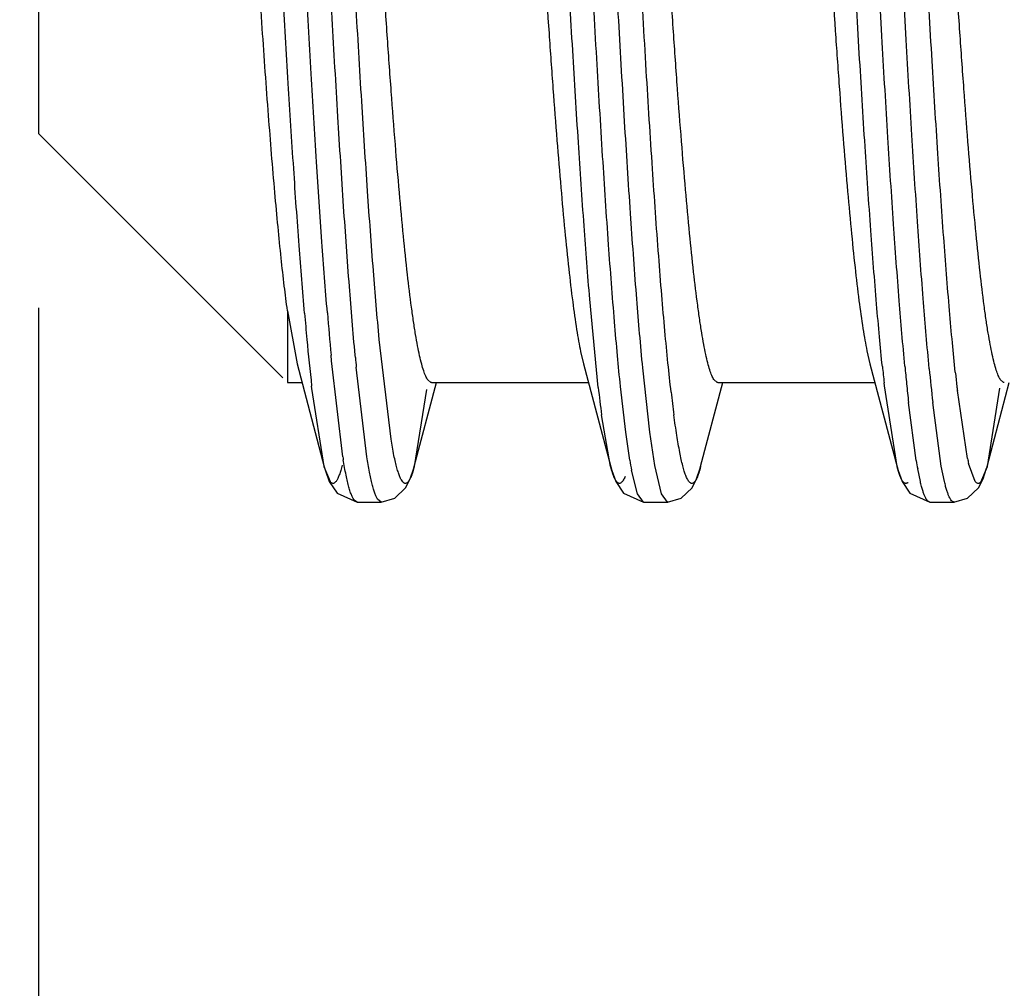
# Model space of a CAD drawing. Units: inches. Extents: x 0.3 to 18.7, y 2.7 to 8.3.
# Drawn here: x 5.3 to 5.4, y 5.4 to 5.4 of the extents above; entities that cross this region are included whole.
import ezdxf

# ---------------------------------------------------------------- set-up
doc = ezdxf.new("R2010")
doc.units = ezdxf.units.IN
doc.header["$LTSCALE"] = 0.7622047244
doc.header["$MEASUREMENT"] = 0
doc.header["$PDMODE"] = 3
doc.header["$PDSIZE"] = 0.3125
doc.layers.get('0').update_dxf_attribs({"linetype": 'CONTINUOUS'})
doc.layers.get('DEFPOINTS').update_dxf_attribs({"linetype": 'CONTINUOUS'})
doc.layers.add('3_ALL_AXES', color=7, linetype='CONTINUOUS')
doc.styles.get("Standard").update_dxf_attribs({"font": 'txt', "width": 0.8})
doc.dimstyles.new('DIMSTYLE_2', dxfattribs={"dimtxt": 0.1, "dimasz": 0.1, "dimexe": 0.06, "dimexo": 0.0625, "dimgap": 0.05, "dimtad": 0, "dimtih": 1, "dimtoh": 1, "dimdec": 3, "dimlfac": 0.5, "dimzin": 4, "dimdsep": 46, "dimtxsty": 'STANDARD', "dimblk": '_FILLED', "dimblk1": '_FILLED', "dimblk2": '_FILLED', "dimcen": 0.09, "dimadec": 0, "dimazin": 0, "dimtol": 1, "dimtp": 0.005, "dimtm": 0.005, "dimtfac": 1, "dimtdec": 3, "dimtofl": 0, "dimtmove": 0, "dimatfit": 3, "dimldrblk": '_FILLED', "dimfxl": 1, "dimtolj": 1, "dimtzin": 4, "dimarcsym": 0})
doc.dimstyles.new('DIMSTYLE_8', dxfattribs={"dimtxt": 0.1, "dimasz": 0.1, "dimexe": 0.06, "dimexo": 0.0625, "dimgap": 0.05, "dimtad": 0, "dimtih": 1, "dimtoh": 1, "dimdec": 3, "dimlfac": 0.5, "dimzin": 4, "dimdsep": 46, "dimtxsty": 'STANDARD', "dimblk": '_FILLED', "dimblk1": '_FILLED', "dimblk2": '_FILLED', "dimcen": 0.09, "dimadec": 0, "dimazin": 0, "dimtp": 0.01, "dimtm": 0.01, "dimtfac": 1, "dimtdec": 3, "dimtofl": 0, "dimtmove": 0, "dimatfit": 3, "dimldrblk": '_FILLED', "dimfxl": 1, "dimtolj": 1, "dimtzin": 4, "dimarcsym": 0})

# ---------------------------------------------------------------- blocks, each defined once
blk = doc.blocks.new('_FILLED')
at = {"color": 0, "linetype": 'ByBlock'}
blk.add_solid([(0, 0), (-1, 0.2), (-1, -0.2)], dxfattribs=at)
blk = doc.blocks.new('*D5')
at = {"color": 0, "linetype": 'Continuous', "lineweight": -2}
for p, q in [((5.3272445795, 5.423597494199999), (5.3272445795, 4.836557041599998)), ((5.6272445795, 5.339187472499999), (5.6272445795, 4.836557041599998)), ((5.227244579499997, 4.896557041599999), (5.1272445795, 4.896557041599999)), ((5.727244579499997, 4.896557041599999), (5.8272445795, 4.896557041599999))]:
    blk.add_line(p, q, dxfattribs=at)
at = {"layer": 'DEFPOINTS', "color": 0, "linetype": 'Continuous'}
for p in [(5.3272445795, 5.486097494199999), (5.6272445795, 5.401687472499999), (5.3272445795, 4.896557041599999)]:
    blk.add_point(p, dxfattribs=at)
at = {"color": 0, "linetype": 'Continuous', "lineweight": -2, "xscale": 0.1, "yscale": 0.1, "zscale": 0.1}
blk.add_blockref('_FILLED', (5.3272445795, 4.896557041599999), dxfattribs=at)
at = {"color": 0, "linetype": 'Continuous', "lineweight": -2, "xscale": 0.1, "yscale": 0.1, "zscale": 0.1, "rotation": 180}
blk.add_blockref('_FILLED', (5.6272445795, 4.896557041599999), dxfattribs=at)
at = {"color": 0, "linetype": 'Continuous', "insert": (5.0772445795, 5.029890374933333), "char_height": 0.1, "attachment_point": 3}
blk.add_mtext('\\A1;3.81%%P0.13\\P[.150±.005]', dxfattribs=at)
blk = doc.blocks.new('*D11')
at = {"color": 0, "linetype": 'Continuous', "lineweight": -2}
for p, q in [((4.896377850190289, 5.848977743275722), (4.996377850190292, 5.848977743275722)), ((4.996377850190292, 5.848977743275722), (4.996377850190292, 5.819786825399999)), ((4.996377850190292, 5.719786825399999), (4.996377850190292, 5.819786825399999)), ((5.608051666099996, 5.619786825399999), (4.936377850190289, 5.619786825399999)), ((5.6097839496, 5.3437868254), (4.936377850190289, 5.3437868254)), ((4.996377850190292, 5.243786825399999), (4.996377850190292, 5.1437868254))]:
    blk.add_line(p, q, dxfattribs=at)
at = {"layer": 'DEFPOINTS', "color": 0, "linetype": 'Continuous'}
for p in [(5.670551666099996, 5.619786825399999), (4.996377850190292, 5.3437868254), (5.6722839496, 5.3437868254)]:
    blk.add_point(p, dxfattribs=at)
at = {"color": 0, "linetype": 'Continuous', "lineweight": -2, "xscale": 0.1, "yscale": 0.1, "zscale": 0.1}
for p, rotation in [((4.996377850190292, 5.619786825399999), 270), ((4.996377850190292, 5.3437868254), 90)]:
    blk.add_blockref('_FILLED', p, dxfattribs=dict(at, rotation=rotation))
at = {"color": 0, "linetype": 'Continuous', "insert": (4.84637785019029, 5.982311076609057), "char_height": 0.1, "attachment_point": 3}
blk.add_mtext('\\A1;%%C3.5 REF\\P[%%C.138 REF]', dxfattribs=at)

msp = doc.modelspace()

# ---------------------------------------------------------------- linework, layer by layer
at = {"color": 255, "linetype": 'Continuous'}
for p, q in [((5.3721985074, 5.417188122), (5.3715206485, 5.4242706561)), ((5.347244579499998, 5.4233572146), (5.347244579499998, 5.4175966033)), ((5.347244579499998, 5.4233572146), (5.348014138899999, 5.419092411799999)), ((5.3555611032, 5.4130391732), (5.354614601099997, 5.421048690599999)), ((5.3707847498, 5.4200810635), (5.371014149199999, 5.419093523799999)), ((5.3937724074, 5.420141165), (5.39401415, 5.4190936221)), ((5.3507840168, 5.4193219483), (5.3507408944, 5.419789214999997)), ((5.3516873964, 5.411613610999999), (5.3507840168, 5.4193219483)), ((5.3526960347, 5.4195960584), (5.352678305799999, 5.419789214999997)), ((5.348014138899999, 5.419092411799999), (5.3502004505, 5.410815335399999)), ((5.3536248079, 5.411613610999999), (5.352769285799999, 5.418813563999998)), ((5.371014138899997, 5.419092411799999), (5.3732005097, 5.4108151121)), ((5.375774862999999, 5.418755605599999), (5.375744406199999, 5.419077117999999)), ((5.376340857299996, 5.4135953913), (5.375774862999999, 5.418755605599999)), ((5.3940141389, 5.419092411799999), (5.396200509699998, 5.4108151121)), ((5.398780980199998, 5.4186913126), (5.398747057899999, 5.419048822499997)), ((5.358744579499999, 5.4175966033), (5.3585092007, 5.4178021458)), ((5.3817445795, 5.4175966033), (5.3814841152, 5.4178397013)), ((5.4047445795, 5.4175966033), (5.4044880572, 5.4178336309)), ((5.349207735799999, 5.4171067375), (5.349186088399997, 5.417298903699999)), ((5.3501957666, 5.410833887499999), (5.349207735799999, 5.4171067375)), ((5.3574211684, 5.4108330446), (5.359204466299996, 5.417586825399999)), ((5.3584006094, 5.417030341), (5.3574211676, 5.4108330597)), ((5.358808457, 5.417586825399999), (5.358744579499999, 5.4175966033)), ((5.3744034458, 5.4135953913), (5.373983665199999, 5.417273097299998)), ((5.3804211684, 5.4108330446), (5.3822044663, 5.417586825399999)), ((5.381808470599999, 5.417586825399999), (5.3817445795, 5.4175966033)), ((5.395183199899999, 5.4173239944), (5.395156987, 5.4175600996)), ((5.3961957676, 5.410833110199998), (5.395183199899999, 5.4173239944)), ((5.4018525035, 5.4114767576), (5.4010369585, 5.4169372784)), ((5.404410952, 5.4171221638), (5.4034211671, 5.410833855999999)), ((5.4034211684, 5.4108330446), (5.405204466299997, 5.417586825399999)), ((5.4048083498, 5.417586825399999), (5.4047445795, 5.4175966033)), ((5.397736531699999, 5.4113138885), (5.3971194952, 5.415987282999999)), ((5.3997492187, 5.4108781576), (5.399056906699999, 5.415987282999999)), ((5.373195762599999, 5.410833475099997), (5.372467150499999, 5.414980693799997)), ((5.374730173599996, 5.411352072999999), (5.3744034458, 5.4135953913)), ((5.3767426363, 5.410915362199999), (5.376340857299996, 5.4135953913)), ((5.350697603199995, 5.409600370099997), (5.350200451, 5.4108161712)), ((5.3573644249, 5.410624984299999), (5.3574190467, 5.410825005299998)), ((5.3574211684, 5.4108330446), (5.3574190467, 5.410825005299998)), ((5.375349947899999, 5.408646524899999), (5.374873962999999, 5.4105414508)), ((5.377287359299999, 5.408646524899999), (5.3767426363, 5.410915362199999)), ((5.380364424899996, 5.410624984299999), (5.380419046699999, 5.410825005299998)), ((5.3804211684, 5.4108330446), (5.380419046699999, 5.410825005299998)), ((5.398065997299998, 5.4096294238), (5.397853868099999, 5.4106477214)), ((5.400003408699999, 5.4096294238), (5.3997492187, 5.4108781576)), ((5.4024722684, 5.409643789099998), (5.401939704, 5.411095294599999)), ((5.403419045499999, 5.4108258187), (5.402886206099998, 5.409566548499999)), ((5.4033644249, 5.410624984299999), (5.403419046699999, 5.410825005299998)), ((5.4034211684, 5.4108330446), (5.403419046699999, 5.410825005299998)), ((5.354768404499999, 5.4079874165), (5.3544839894, 5.4082235011)), ((5.375834918999998, 5.4079877624), (5.375349947899999, 5.408646524899999)), ((5.377768400899999, 5.4079879103), (5.377287359299999, 5.408646524899999)), ((5.3528349614, 5.4079872794), (5.3526338985, 5.408103500299998)), ((5.352839762699999, 5.407986825399999), (5.352834957999998, 5.4079868889)), ((5.352839762699999, 5.407986825399999), (5.3547771742, 5.407986825399999)), ((5.3547771742, 5.407986825399999), (5.3547684011, 5.407987037299998)), ((5.3758397627, 5.407986825399999), (5.375834919199999, 5.40798689)), ((5.3758397627, 5.407986825399999), (5.377777174199999, 5.407986825399999)), ((5.377777174199999, 5.407986825399999), (5.377768401099999, 5.407987037299998)), ((5.398839762699998, 5.407986825399999), (5.398834919199999, 5.40798689)), ((5.398839762699998, 5.407986825399999), (5.400777174199999, 5.407986825399999)), ((5.400777174199999, 5.407986825399999), (5.4007684011, 5.407987037299998))]:
    msp.add_line(p, q, dxfattribs=at)
for points in [[(5.3502004505, 5.410815335399999), (5.350286686399999, 5.4105065869), (5.3506055712, 5.409628378599999), (5.351229197699999, 5.408697240499999), (5.352834957999998, 5.4079868889)], [(5.3547684011, 5.407987037299998), (5.3558607273, 5.4082886063), (5.356734273499998, 5.4091247376), (5.3571038988, 5.4098444859), (5.3573644249, 5.410624984299999)], [(5.3732005097, 5.4108151121), (5.373282366199997, 5.410521271699999), (5.373603211799999, 5.4096335446), (5.3742269121, 5.4086995498), (5.375834919199999, 5.40798689)], [(5.377768401099999, 5.407987037299998), (5.3788607273, 5.4082886063), (5.3797342735, 5.4091247376), (5.380103898799997, 5.4098444859), (5.380364424899996, 5.410624984299999)], [(5.396200509699998, 5.4108151121), (5.3962823662, 5.410521271699999), (5.396603211799999, 5.4096335446), (5.3972269121, 5.4086995498), (5.398834919199999, 5.40798689)], [(5.4007684011, 5.407987037299998), (5.401860727299998, 5.4082886063), (5.4027342735, 5.4091247376), (5.403103898799997, 5.4098444859), (5.4033644249, 5.410624984299999)]]:
    msp.add_lwpolyline(points, dxfattribs=at)
for centre, radius, start, end in [((5.687681706, 5.450538275299998), 0.3383409748, 184.6369905689, 185.2143424202), ((5.6535402758, 5.449466746199997), 0.3060578679, 184.9323878945, 185.3276964097999), ((5.543639751099996, 5.4389761902), 0.1956582012, 185.2571922493, 186.3609502259999), ((5.6127199485, 5.443542829400001), 0.2611242685000001, 185.2617836234, 185.4342289476), ((5.568434468799997, 5.4366502661), 0.1743259021, 185.8514426245, 186.2869830124), ((5.620005711699999, 5.440010937899999), 0.2241782302, 185.406124886, 185.7684053015), ((5.5885960845, 5.436694462999999), 0.1906669537, 185.4180518979999, 186.2348443712), ((5.564342454299999, 5.435577924299999), 0.1643660069, 185.987829952, 186.3762274927), ((5.481838586599998, 5.4294112175), 0.110319314, 186.3612854608, 187.5162204843), ((5.5717233188, 5.4350955671), 0.1756462972, 185.7560978650999, 186.2454783215), ((5.5443056512, 5.433343816499998), 0.1442050374, 186.3781868565, 186.5328179827), ((5.4840835152, 5.4289540307), 0.1067250698, 186.5260242706, 187.5232411384), ((5.3965484236, 5.418797576699999), 0.0454325997, 189.0979993047, 189.3861617249), ((5.4086425684, 5.416949441399999), 0.0343712242, 189.3723838068, 190.7447928272), ((5.418131744299999, 5.414997412399999), 0.0166555904, 192.2032222201, 193.5493481534), ((5.432541151599998, 5.417100837999999), 0.0352824369, 189.440184201, 190.5386543996)]:
    msp.add_arc(centre, radius, start, end, dxfattribs=at)
for points, knots in [([(5.375744406199999, 5.419077117999999), (5.3755699408, 5.4209312608), (5.375232155599999, 5.4249621897), (5.3747650261, 5.4314560785), (5.3742961044, 5.438797737699998), (5.373826235499999, 5.4468630536), (5.3733555275, 5.455516752799998), (5.372719384299999, 5.4678024144), (5.371943794299999, 5.483485545299998), (5.371166202799998, 5.4991205647), (5.370528113899997, 5.5112533185), (5.3700576434, 5.5197100719), (5.3695881187, 5.5275280953), (5.369119622, 5.5345759607), (5.3687160751, 5.5399113783), (5.368387048999998, 5.5437061396), (5.3682213142, 5.5454368234), (5.3681375721, 5.546258565399999)], [0, 0, 0, 0, 0.04384803, 0.0952348991, 0.1532899754, 0.2170557948, 0.2854515528, 0.3573393904, 0.5067050511, 0.6551570051, 0.7259156156000001, 0.7927613256999999, 0.8545760435, 0.9103191649999999, 0.9590660713, 0.9805521419999998, 1, 1, 1, 1]), ([(5.383619887899999, 5.5457531249), (5.3836486746, 5.5457101296), (5.3837053913, 5.545612993099999), (5.3838180771, 5.5453777571), (5.383954694199999, 5.545006580299998), (5.3841106408, 5.5444704599), (5.384267137, 5.5438170576), (5.384424089299999, 5.543047442599997), (5.3845813784, 5.542162989299999), (5.384738925999998, 5.5411655171), (5.384959263099999, 5.539616191499998), (5.385229964299999, 5.537410897999999), (5.3855431626, 5.534454375), (5.3858573062, 5.531102782799998), (5.386172049299999, 5.527381256099999), (5.386487043799997, 5.5233175908), (5.386802412899999, 5.518942255999998), (5.3871180108, 5.514288120599999), (5.387547207199999, 5.507628137699998), (5.388076771099996, 5.4988819258), (5.3887015197, 5.4880677619), (5.389326612899999, 5.477065326399999), (5.3899514198, 5.466204388799997), (5.390575484, 5.455810386299997), (5.391107698399999, 5.4475841559), (5.391540252699998, 5.441469233899997), (5.3918554071, 5.4373136823), (5.392170333999998, 5.433491576499998), (5.392484678699998, 5.4300315821), (5.3927981045, 5.426959867299999), (5.393110736699999, 5.4242995583), (5.393381942599997, 5.4223505076), (5.3936038646, 5.4210125845), (5.3937156919, 5.4204187573), (5.3937724074, 5.420141165)], [0, 0, 0, 0, 0.0012306122, 0.0026699693, 0.006199393, 0.0106202607, 0.0159448637, 0.0221739678, 0.0292989079, 0.0373084913, 0.0461902895, 0.0665168824, 0.0901473658, 0.1168982728, 0.146577248, 0.1789733343, 0.2138356972, 0.2509075313, 0.2899188239, 0.3725616445, 0.4593032269, 0.5475460957000001, 0.6346598920000001, 0.7180411197, 0.7951965283, 0.8307158426, 0.8638382004, 0.8943133084999999, 0.9219260400999999, 0.9464666902999999, 0.9677464042, 0.9856303645, 0.9932614991, 1, 1, 1, 1]), ([(5.360636606699999, 5.545727532499999), (5.360665326499999, 5.545682360099997), (5.3607219259, 5.5455809907), (5.360834395099999, 5.545337438999998), (5.3609709134, 5.544956166599998), (5.361126871999998, 5.544408076699999), (5.361283333899999, 5.543742876199997), (5.3614402529, 5.5429617032), (5.361597495799999, 5.542065993899997), (5.361754989499999, 5.5410575677), (5.361975129, 5.5394941919), (5.362245646899999, 5.537272230599999), (5.362558759499999, 5.5342968671), (5.362872802, 5.530927972799998), (5.363187396399998, 5.5271907572), (5.3635022643, 5.523113122), (5.3638175099, 5.5187256576), (5.364132958199999, 5.514061297), (5.3645618912, 5.507391252799998), (5.3650912, 5.4986365271), (5.365715803699997, 5.4878170498), (5.3663407944, 5.476816245599999), (5.3669654272, 5.4659648397), (5.3675892844, 5.455588246799999), (5.3681213188, 5.447381265999998), (5.368553767699999, 5.4412848457), (5.368868725199998, 5.437145081499998), (5.369183455099999, 5.4333397396), (5.3694976148, 5.429897296699999), (5.3698108283, 5.426843681599998), (5.370123231699999, 5.4242018296), (5.370394312999999, 5.422268351399997), (5.370616202999999, 5.420943009), (5.3707280232, 5.4203554933), (5.3707847498, 5.4200810635)], [0, 0, 0, 0, 0.0012727995, 0.0027558746, 0.0063749609, 0.0108863801, 0.0163012352, 0.0226187186, 0.0298297534, 0.0379230923, 0.0468863182, 0.0673688018, 0.091142057, 0.118022366, 0.1478190378, 0.1803177694, 0.215267071, 0.252411298, 0.2914784953, 0.3741925812, 0.4609578004000002, 0.5491687624, 0.6361879296000001, 0.7194059689, 0.7963451704000001, 0.8317389234999998, 0.8647284145, 0.895063065, 0.9225291805999999, 0.9469206853, 0.9680495253, 0.9857814204, 0.9933367502999999, 1, 1, 1, 1]), ([(5.3715206485, 5.4242706561), (5.371356563099999, 5.4262343844), (5.371035976599998, 5.4304293641), (5.370585720499999, 5.4370901098), (5.3701346619, 5.444444043699999), (5.369682726799999, 5.4523776315), (5.369230434099998, 5.460767401799999), (5.368621964099999, 5.472485297799998), (5.367878606799997, 5.4872640288), (5.3671290266, 5.501900027899999), (5.366514723499999, 5.5131636434), (5.3660630094, 5.5209677451), (5.3656120666, 5.5281640369), (5.3651622302, 5.5346406948), (5.364774630799999, 5.5395403934), (5.3644588247, 5.543025365), (5.3642998022, 5.544615543599999), (5.3642194766, 5.545370910199999)], [0, 0, 0, 0, 0.0487251653, 0.1040266231, 0.1650710758, 0.2309023531, 0.3005134003, 0.3728209956000001, 0.5210340901000003, 0.6664003905, 0.7351905045999999, 0.7999563928, 0.8596903254, 0.9134769240999995, 0.9604853805999999, 0.9812171871, 1, 1, 1, 1]), ([(5.352678305799999, 5.419789214999997), (5.3525101487, 5.4216282397), (5.352183654, 5.4256053496), (5.351729764899999, 5.4319873936), (5.351274769299998, 5.4391577958), (5.350818603899999, 5.447003671699999), (5.3503619625, 5.4554002961), (5.349744592499996, 5.467306790199998), (5.348990989699998, 5.4825236647), (5.3482365623, 5.497720910199998), (5.347618398599998, 5.509564989099998), (5.347161835599997, 5.5178812046), (5.346705824999999, 5.5256258838), (5.346250985299999, 5.532676015399999), (5.3457974627, 5.5389203998), (5.345470126899996, 5.5428000932), (5.3453013569, 5.544587714299999)], [0, 0, 0, 0, 0.0443124609, 0.0957499513, 0.1535258371, 0.2167147668, 0.2843332646, 0.3553046657999999, 0.5028009747, 0.6499175567000001, 0.7204194343000001, 0.7873924805, 0.8497696617, 0.9065783495999999, 0.9569143464999998, 1, 1, 1, 1]), ([(5.354614601099997, 5.421048690599999), (5.354443427399997, 5.422882676), (5.3541113594, 5.4268529534), (5.353650139299999, 5.433228515399999), (5.3531877548, 5.4403984185), (5.3527241475, 5.448246016599998), (5.3522600554, 5.456642387599997), (5.351633022699997, 5.468531734599999), (5.3508681487, 5.483688802799998), (5.3501010285, 5.4987935613), (5.349471851299997, 5.510516502399998), (5.349007991699997, 5.5186984998), (5.3485447822, 5.526276617), (5.3480828456, 5.533126244099998), (5.347684871, 5.5383262548), (5.347360957, 5.542038526799999), (5.3471978285, 5.5437373659), (5.3471154463, 5.544545515299998)], [0, 0, 0, 0, 0.0446598597, 0.0965947579, 0.1549835467, 0.2188602226, 0.287197887, 0.3588713848, 0.5075283744, 0.6551619484000001, 0.7255713198999999, 0.7921702229, 0.8538598581, 0.9096514691, 0.9586215145999994, 0.9803041578, 1, 1, 1, 1]), ([(5.3585092007, 5.4178021458), (5.358479609599998, 5.417844683999998), (5.358421364499998, 5.417941612299999), (5.358305688999998, 5.418178628099999), (5.358165710299997, 5.4185560812), (5.3580060272, 5.419104097199999), (5.357845616199996, 5.4197751365), (5.357684697299998, 5.420568238099999), (5.357523492699999, 5.421482114699998), (5.3573620007, 5.4225147788), (5.357136066699998, 5.424121519099998), (5.3568585405, 5.4264109624), (5.3565375788, 5.429482510099997), (5.3562157342, 5.4329662113), (5.3558931549, 5.4368345432), (5.355570325199999, 5.4410570684), (5.355247167099999, 5.4456006823), (5.354923719499999, 5.450429683899997), (5.354484172099999, 5.4573270086), (5.3539419848, 5.466362455399999), (5.3533019031, 5.4774987496), (5.3526615251, 5.4887703432), (5.352021683399999, 5.4998211449), (5.351382832599999, 5.5103033113), (5.3508366544, 5.5185305319), (5.350391831999999, 5.5245824357), (5.3500691717, 5.5286393373), (5.349746838899998, 5.5323269033), (5.3494253797, 5.5356161521), (5.3491050034, 5.5384812345), (5.3488271862, 5.540591717799998), (5.348600265299999, 5.5420502683), (5.348439064499999, 5.542969001599998), (5.348278246, 5.5437672634), (5.348162156099999, 5.5442570148), (5.3481027851, 5.5444808803)], [0, 0, 0, 0, 0.0012217816, 0.0026602252, 0.006213889, 0.0106947642, 0.0161144523, 0.0224761115, 0.0297734176, 0.0379928253, 0.0471192817, 0.068029055, 0.0923645931, 0.1199333873, 0.1505168376, 0.183888768, 0.2197830521, 0.2579175176000001, 0.2980030123, 0.3827395335, 0.4713401187, 0.5610106068000003, 0.6489325068000003, 0.7323347941, 0.8086198158, 0.8433408509999999, 0.8754123498999998, 0.9045757271999999, 0.9306176483999999, 0.9533345406999998, 0.9725480479999999, 0.9808023402999999, 0.9881367521999999, 0.9945391718999999, 1, 1, 1, 1]), ([(5.373983665199999, 5.417273097299998), (5.3738997983, 5.418094234899998), (5.3737338101, 5.419824080199998), (5.3734043251, 5.423618511399999), (5.3730002987, 5.428955505299998), (5.37253116, 5.436007550299998), (5.372061109199999, 5.443832186399997), (5.371590003799997, 5.4522978851), (5.3709511307, 5.464445236399997), (5.370172565299998, 5.480099780099997), (5.369396015399999, 5.4958021694), (5.368759048899997, 5.508101770299998), (5.368287739499999, 5.516763500499999), (5.3678173088, 5.524834399099998), (5.3673477777, 5.5321788637), (5.3668801447, 5.538672263899997), (5.366541794299998, 5.542701760199999), (5.366367059599999, 5.544554540399999)], [0, 0, 0, 0, 0.0194186874, 0.0408825995, 0.08960336, 0.1453333291, 0.2071554253, 0.2740176417, 0.3448061979999999, 0.4933302306, 0.6427633704, 0.714673996, 0.7830797717, 0.8468414415999997, 0.9048726565999999, 0.9562178391999999, 1, 1, 1, 1]), ([(5.378049988099999, 5.4168242471), (5.3779613759, 5.417592716499998), (5.377786649199999, 5.419226420599999), (5.377539635999998, 5.4218192361), (5.377292264199999, 5.4246892388), (5.376949537899999, 5.4290299489), (5.3765278159, 5.435039941599998), (5.3760368595, 5.442872217499997), (5.3755448212, 5.4514232496), (5.374876006799999, 5.4637948959), (5.3740630319, 5.4797978675), (5.373252637, 5.495862600299998), (5.372586374099998, 5.5084306051), (5.3720939534, 5.517234060999999), (5.3716026417, 5.525382664299999), (5.371112395799999, 5.532726397), (5.370689955499999, 5.5382785708), (5.370345112899999, 5.542216770099997), (5.370171310899999, 5.544007899299999), (5.370083421, 5.5448567711)], [0, 0, 0, 0, 0.0180890626, 0.0384191776, 0.0609043791, 0.0854496461, 0.1402381583, 0.2017859819, 0.2689591586, 0.3405267293, 0.4915082425000001, 0.6436569084000002, 0.7166641274, 0.7858124938, 0.849839483, 0.9075571695, 0.9579202804999999, 0.9800437572999999, 1, 1, 1, 1]), ([(5.3814841152, 5.4178397013), (5.3814546836, 5.4178855295), (5.3813967284, 5.417988787399996), (5.381281596799999, 5.418238057099999), (5.3811419945, 5.4186300398), (5.380982539199999, 5.4191949298), (5.380822410599999, 5.419882176399997), (5.380661831599998, 5.4206907589), (5.3805009632, 5.4216192883), (5.3803398253, 5.422665741), (5.380114577999999, 5.4242892134), (5.3798377626, 5.426597420399999), (5.379517487699998, 5.4296888219), (5.379196337299998, 5.433188789199999), (5.378874490199998, 5.4370696932), (5.3785524145, 5.441301124199999), (5.378230021499998, 5.445850102), (5.377907351799999, 5.450681121599998), (5.377468974199999, 5.4575750883), (5.376928152699998, 5.466599665499999), (5.3762895498, 5.477716179899998), (5.375650647899999, 5.4889607463), (5.375012288599998, 5.499979697799998), (5.374374916799999, 5.510427653899999), (5.373830008799997, 5.5186259796), (5.3733862323, 5.524655470899999), (5.373064359699998, 5.528696872), (5.372742812999999, 5.532370290299998), (5.3724221258, 5.535647006699999), (5.372102523999998, 5.5385013909), (5.3718253849, 5.5406042021), (5.371599027899999, 5.542057665499999), (5.3714382173, 5.542973411699999), (5.3712777862, 5.543769275199998), (5.371161997899999, 5.544257636), (5.371102785499999, 5.5444809116)], [0, 0, 0, 0, 0.0012846468, 0.0027877844, 0.0064722661, 0.011082382, 0.0166280269, 0.0231112973, 0.0305243339, 0.0388533696, 0.0480833581, 0.0691822101, 0.0936819898, 0.1213874237, 0.1520798272, 0.1855327043, 0.2214805877, 0.259643495, 0.2997336633, 0.384414023, 0.4728838974000002, 0.562366689, 0.6500628962000004, 0.733219051, 0.8092561029999998, 0.8438581062999999, 0.8758182889, 0.9048800907, 0.9308317871999999, 0.9534721315, 0.9726237026999999, 0.9808527845999998, 0.988166076, 0.9945516439, 1, 1, 1, 1]), ([(5.4044880572, 5.4178336309), (5.404458599199999, 5.417878952699998), (5.4044005969, 5.417981236799999), (5.4042853757, 5.4182286261), (5.4041457057, 5.418618386699999), (5.4039861997, 5.4191807046), (5.4038260054, 5.419865494199999), (5.4036653434, 5.420671766799999), (5.4035044037, 5.4215981702), (5.4033431898, 5.422642688099999), (5.403117810499999, 5.424263881099999), (5.4028408447, 5.4265696159), (5.4025204091, 5.429658606499998), (5.402199131099996, 5.4331568421), (5.4018771225, 5.437036609099998), (5.401554869799999, 5.4412674226), (5.4012323521, 5.445816216499998), (5.4009095463, 5.450647404899996), (5.4004709907, 5.457541980399999), (5.399930047699998, 5.4665673322), (5.399291316, 5.4776849447), (5.398652343999998, 5.4889311827), (5.398013841799999, 5.4999534185), (5.397376282, 5.510406237999999), (5.396831161399997, 5.518609377699998), (5.3963872176, 5.5246427113), (5.3960652027, 5.5286867575), (5.395743514299999, 5.5323626307), (5.395422701499998, 5.535641565399999), (5.3951029611, 5.538497851299997), (5.394825702999999, 5.5406020075), (5.394599249999997, 5.5420563633), (5.394438371299997, 5.542972632799998), (5.394277872299999, 5.5437689048), (5.3941620257, 5.544257495), (5.3941027851, 5.5444808646)], [0, 0, 0, 0, 0.0012748793, 0.0027680349, 0.0064324728, 0.0110229053, 0.016549428, 0.0230144121, 0.0304106896, 0.038724378, 0.0479402268, 0.0690135555, 0.0934924069, 0.1211839768, 0.1518660911, 0.1853115292, 0.2212572869, 0.2594195729, 0.2995102306, 0.3841961269, 0.4726663541, 0.5621544729, 0.6498694714, 0.7330643507, 0.8091447254999998, 0.843767373, 0.8757462115999999, 0.9048257751999998, 0.9307941191999999, 0.9534480335999999, 0.9726105002999998, 0.9808441086, 0.9881611669999999, 0.9945496366, 1, 1, 1, 1]), ([(5.350448157099997, 5.423185967), (5.350293376499998, 5.4250830453), (5.349990062799999, 5.429123584299999), (5.3495630906, 5.4355251726), (5.349135292799997, 5.4425710282), (5.3487067953, 5.4501632623), (5.348277990699997, 5.458195846699999), (5.3476999549, 5.4694591219), (5.346992305099999, 5.483768930499999), (5.3462826402, 5.4980324109), (5.3457027603, 5.509148110599999), (5.3452741019, 5.5169901482), (5.344845890299999, 5.524341911299997), (5.3444184322, 5.531100917), (5.343992060199997, 5.5371730259), (5.343687100299999, 5.540980001499998), (5.3435309872, 5.542753752999999)], [0, 0, 0, 0, 0.047674948, 0.1014879249, 0.1606989723, 0.2244801529, 0.291956609, 0.3621813402, 0.5069681029, 0.6508193926, 0.7198874832, 0.7857669206, 0.8475357074, 0.904342319, 0.9554002259999999, 1, 1, 1, 1]), ([(5.3968246489, 5.4188900447), (5.396658270099997, 5.4206450604), (5.396335376499998, 5.424452631), (5.395887986299999, 5.430579510199998), (5.3954391273, 5.437495615299998), (5.3949892387, 5.4450944502), (5.394538747599997, 5.453258816399999), (5.393928436799999, 5.4649052357), (5.393183181799999, 5.479885114299999), (5.3924400311, 5.494914235499999), (5.3918316846, 5.506717390199998), (5.3913810138, 5.5150837711), (5.390930767899999, 5.5229370519), (5.390481539099998, 5.53015578), (5.3900332596, 5.5366293063), (5.3897122809, 5.5406822595), (5.389547478699999, 5.5425667783)], [0, 0, 0, 0, 0.0426858458, 0.0925217012, 0.1487473837, 0.2105007724, 0.2768387, 0.3467367148, 0.4928896361, 0.6400043865000004, 0.7110909423000003, 0.7790661211, 0.8428783103, 0.9015592166, 0.9541947944, 1, 1, 1, 1]), ([(5.398747057899999, 5.419048822499997), (5.3985811882, 5.4208101149), (5.3982591153, 5.4246281165), (5.3978125757, 5.430767463099999), (5.3973645737, 5.4376899398), (5.396915580199998, 5.445289332299998), (5.3964659832, 5.453448958099999), (5.395857023799997, 5.4650802169), (5.395113326699999, 5.4800330621), (5.394371565399999, 5.495031131599998), (5.393764407399999, 5.506806346399997), (5.393314651699999, 5.5151515083), (5.3928653208, 5.522984637699998), (5.3924170004, 5.5301850961), (5.3919696235, 5.536642966799999), (5.391649326399997, 5.540686444299999), (5.3914848902, 5.5425667783)], [0, 0, 0, 0, 0.0428912033, 0.0928913956, 0.1492391035, 0.2110752696, 0.2774581798, 0.3473676778, 0.4934593248, 0.6404354661000001, 0.7114379156, 0.7793266703000002, 0.8430559686, 0.9016626445999998, 0.9542376052999999, 1, 1, 1, 1]), ([(5.395016878699999, 5.418877827), (5.394935530399999, 5.4196699133), (5.3947744322, 5.4213347787), (5.3944545097, 5.424972817999999), (5.3940615144, 5.430069307999999), (5.3936052222, 5.436784703599998), (5.393147732899999, 5.4442186747), (5.392689579999997, 5.4522521124), (5.392067670599999, 5.463784571399997), (5.391309062599997, 5.478683452799998), (5.390554053099999, 5.493665562899999), (5.389935547999999, 5.505462831799999), (5.389477037999999, 5.5138375309), (5.389018956799999, 5.521700787599997), (5.3885619462, 5.528926645499999), (5.388105937, 5.535400412), (5.3877791209, 5.539450680299998), (5.3876111835, 5.541332039299999)], [0, 0, 0, 0, 0.0194705695, 0.0408998595, 0.0893026068, 0.1444604578, 0.2054871763, 0.2714266101, 0.3412189123, 0.4878969714000001, 0.6362168688000001, 0.7080376164, 0.7767686949, 0.841307721, 0.9006413902, 0.9538126725999999, 1, 1, 1, 1]), ([(5.400873215999999, 5.4184317199), (5.400791200499999, 5.4192123719), (5.4006288823, 5.420856078899999), (5.400306633099999, 5.424458342599997), (5.399911025099997, 5.429522414199999), (5.399452102899999, 5.436213138899997), (5.3989918796, 5.443640725299998), (5.398530971399997, 5.451684594299999), (5.3979048685, 5.463259215899999), (5.3971414459, 5.4782369871), (5.3963821819, 5.493311152899999), (5.3957600247, 5.505192467799998), (5.3952986895, 5.5136315098), (5.3948377858, 5.5215560344), (5.394377971299999, 5.528837507799998), (5.3939191786, 5.535358904299999), (5.393590256599998, 5.539437980199998), (5.393421185499999, 5.541332039299999)], [0, 0, 0, 0, 0.0191242391, 0.040240642, 0.0881140573, 0.1428760587, 0.2036330827, 0.2694234784, 0.3391753815, 0.4860454674000004, 0.634810521, 0.7069032073, 0.7759145384, 0.8407234079000001, 0.9002996359999998, 0.9536702530999999, 1, 1, 1, 1]), ([(5.348615785099998, 5.423151854299999), (5.348459190299998, 5.424961742799998), (5.348152974599999, 5.428832561599998), (5.347723339299998, 5.434987759199999), (5.347292895999999, 5.441803484199999), (5.346861595, 5.449184033399999), (5.346429980399999, 5.4570247523), (5.3458472076, 5.4680749749), (5.345134053099998, 5.482173873599998), (5.3444204702, 5.4962636162), (5.3438373516, 5.5072845333), (5.3434057129, 5.5150876194), (5.342974565599996, 5.5224204612), (5.342544069599997, 5.5291796434), (5.342114711899998, 5.535269497299998), (5.341808046, 5.539094121099996), (5.341651180899999, 5.5408793649)], [0, 0, 0, 0, 0.0462101816, 0.0987670252, 0.1569496552, 0.2199263651, 0.2868260783, 0.3566959129, 0.5014016206000002, 0.645918511, 0.7155562586, 0.7821329144, 0.8447089788999997, 0.9024035943, 0.9544137408999999, 1, 1, 1, 1]), ([(5.347244579499998, 5.4233572146), (5.347154140799998, 5.4240144283), (5.346976129399998, 5.4254202409), (5.346725420199999, 5.427662858599996), (5.346474022499998, 5.4301649232), (5.3461248022, 5.4339805075), (5.345696132099999, 5.439296361599998), (5.3451976098, 5.4462582875), (5.344697975999999, 5.4538975896), (5.3441975045, 5.462068991099996), (5.3436966288, 5.4706163714), (5.3430287817, 5.4822900596), (5.342369328999999, 5.493913769899998), (5.341692556099999, 5.505264253099999), (5.3411923831, 5.5132132982), (5.340693236799999, 5.5205630934), (5.340195461899996, 5.5271734699), (5.3397659692, 5.5321600836), (5.3394152819, 5.535685604199999), (5.3392384768, 5.5372846394), (5.339148996999999, 5.538041078099999)], [0, 0, 0, 0, 0.0173086146, 0.0369689096, 0.0588741735, 0.0829162285, 0.1369344643, 0.1980140029, 0.2650200582, 0.3366724464, 0.4116089717, 0.4884077612, 0.6417426627000001, 0.7153646382, 0.7850729587, 0.8495467612999998, 0.907564745, 0.9580275289999999, 0.9801265498999999, 1, 1, 1, 1]), ([(5.3792236546, 5.410132363099999), (5.3791800386, 5.410247288699999), (5.379095057899999, 5.410503421199997), (5.3789782183, 5.410927960199998), (5.378861033099999, 5.4114262246), (5.3786950144, 5.412234657599999), (5.378492293599999, 5.4134267479), (5.3783499074, 5.4144312207), (5.378277152599999, 5.414980693799997)], [0, 0, 0, 0, 0.0745389081, 0.1634978129, 0.2669413457, 0.3848613776, 0.6639005924000001, 1, 1, 1, 1]), ([(5.3565076052, 5.409600370099997), (5.3564615475, 5.409651501799999), (5.3563734055, 5.409786045299998), (5.3562579341, 5.410033602), (5.356141707099999, 5.4103548696), (5.356025026499999, 5.4107497001), (5.3559079323, 5.4112182097), (5.355741468999998, 5.411987290099999), (5.355632289899999, 5.4126038335), (5.3555611032, 5.4130391732)], [0, 0, 0, 0, 0.0574977696, 0.1331621681, 0.2280476424, 0.342610743, 0.4770495872, 0.6314354472, 1, 1, 1, 1]), ([(5.3526338985, 5.408103500299998), (5.352589779299997, 5.408153495599999), (5.352505224799998, 5.408283667), (5.352394123299998, 5.408522110299998), (5.3522823406, 5.4088301312), (5.3521701387, 5.409207607199999), (5.3520575566, 5.409654637999999), (5.351897609099999, 5.4103870125), (5.351792571899999, 5.410973871499998), (5.351724094599997, 5.4113880795)], [0, 0, 0, 0, 0.0583087908, 0.1345848932, 0.2298428653, 0.3445305874, 0.4788471998, 0.6328684142000001, 1, 1, 1, 1]), ([(5.3544839894, 5.4082235011), (5.354443356099999, 5.4082891226), (5.354364940099999, 5.408444550399999), (5.354259376599999, 5.408714350199998), (5.3541533852, 5.409046382999999), (5.3540470847, 5.409440456699999), (5.353940539399999, 5.409896452899999), (5.353790221699997, 5.410625955599999), (5.3536900656, 5.4112062545), (5.3536248079, 5.411613610999999)], [0, 0, 0, 0, 0.0659518411, 0.1482638653, 0.2474077616, 0.3636051524, 0.4969533854, 0.6474819228, 1, 1, 1, 1]), ([(5.3516441053, 5.4109609114), (5.351607600299999, 5.410816025299998), (5.3515358923, 5.4105504327), (5.351419433399999, 5.410191316199997), (5.3513033956, 5.4099061083), (5.3512011797, 5.409716956), (5.351116231299998, 5.409605954799999), (5.351043124599999, 5.4095331784), (5.3509594511, 5.409486230999998), (5.3508736051, 5.4094854302), (5.350812179, 5.4095054397), (5.3507521332, 5.409544705499999), (5.350715806499999, 5.4095801614), (5.350697603199995, 5.409600370099997)], [0, 0, 0, 0, 0.2294203105, 0.4222862384, 0.5792845432, 0.7017928112999999, 0.7510371128, 0.7931104378000003, 0.8604745977, 0.8907533933999999, 0.9224541953, 0.9582379189999999, 1, 1, 1, 1]), ([(5.357419045899999, 5.4108250223), (5.357383906599999, 5.4106921075), (5.3573148922, 5.410448651699999), (5.3572027085, 5.410120062299998), (5.3570909944, 5.4098599909), (5.3569923032, 5.409688396799999), (5.356910717399999, 5.409588907599997), (5.3568535915, 5.4095368308), (5.3567956823, 5.409501890399999), (5.356736559399998, 5.409484864099998), (5.3566768585, 5.409486883099999), (5.3566179722, 5.409507802999999), (5.3565602705, 5.4095464687), (5.356525186199998, 5.4095808523), (5.3565076052, 5.409600370099997)], [0, 0, 0, 0, 0.227286276, 0.4182132416, 0.5735533675, 0.6948445758, 0.743745834, 0.7857340095, 0.8220520253, 0.8546087692, 0.8860169189, 0.9191714806999997, 0.9565725154, 1, 1, 1, 1]), ([(5.3743601546, 5.4100480071), (5.3743376307, 5.409992650199998), (5.3742931684, 5.409890802), (5.374221355199998, 5.409754097899999), (5.374149514299999, 5.4096450873), (5.374077278699997, 5.4095634569), (5.374003684899999, 5.409508969299999), (5.373927032899999, 5.4094832188), (5.3738490007, 5.409489791), (5.3737736885, 5.4095274434), (5.373700830199998, 5.409592761399999), (5.3736288199, 5.409685255199998), (5.373557014, 5.409805237499997), (5.3734851786, 5.4099530072), (5.3734132545, 5.4101287394), (5.3733113984, 5.410417190499999), (5.373244232699998, 5.4106505683), (5.373200506199999, 5.410815520599999)], [0, 0, 0, 0, 0.0773141239, 0.1436583078, 0.1995432001, 0.2458260774, 0.2840153569, 0.3167566135, 0.3481051519, 0.3826096977, 0.4237850309000001, 0.4737568601, 0.5337219361, 0.6043704158, 0.6861218406000003, 0.7792372708, 1, 1, 1, 1]), ([(5.380419050199998, 5.4108255094), (5.380374102, 5.410655329099998), (5.380305071599998, 5.4104149437), (5.380199919199999, 5.4101185769), (5.3801258272, 5.409939411599998), (5.380051824799996, 5.409789947799998), (5.3799778411, 5.4096699673), (5.379903551799999, 5.409579116699999), (5.3798280834, 5.409517027799998), (5.379749416699999, 5.409484863099999), (5.3796685109, 5.409486866599998), (5.379590282399996, 5.4095226127), (5.379515033699997, 5.409587938999998), (5.379440807399999, 5.409682042899999), (5.3793668311, 5.4098052988), (5.379292818799997, 5.4099580433), (5.379246907599997, 5.410071092799998), (5.3792236546, 5.410132363099999)], [0, 0, 0, 0, 0.2182200549, 0.309765845, 0.3897527704999999, 0.4584518664, 0.5163284103, 0.5641642372, 0.6033458136, 0.6363669772999999, 0.667250378, 0.7007954471, 0.740855066, 0.7897652167000003, 0.8488200654000001, 0.9187522053, 1, 1, 1, 1]), ([(5.397076203999998, 5.409566548499999), (5.397059247499997, 5.4095507507), (5.397025179999999, 5.409523317), (5.396969285099999, 5.409495076499998), (5.396912376799999, 5.409483701), (5.3968552976, 5.409489935599999), (5.3967990938, 5.409513287899999), (5.3967438394, 5.409552815599999), (5.3966891019, 5.409608116599998), (5.3966110987, 5.409709947399996), (5.3965164132, 5.409880441499998), (5.396408889699999, 5.410135117899999), (5.3963009687, 5.410453071799999), (5.396234372699998, 5.4106875894), (5.3962005114, 5.410815176299997)], [0, 0, 0, 0, 0.0395618878, 0.0742036995, 0.1059111575, 0.1372231532, 0.1707591818, 0.2086723941, 0.2524680277, 0.303123537, 0.4272202638, 0.5839602081000002, 0.7746605502, 1, 1, 1, 1]), ([(5.398834916, 5.4079872139), (5.398818695399999, 5.407987692199998), (5.3987850708, 5.4079933232), (5.398736069899999, 5.408014880599999), (5.3986876148, 5.408049136799999), (5.398619026299997, 5.408115910599999), (5.3985354345, 5.4082344712), (5.3984409386, 5.408416986099996), (5.398346159799999, 5.4086491396), (5.3982511232, 5.408931053699999), (5.398155861, 5.409262941), (5.398096170599999, 5.409501796499998), (5.398065997299998, 5.4096294238)], [0, 0, 0, 0, 0.0259343071, 0.0537653337, 0.0848781237, 0.1202703592, 0.2062875604, 0.3151412937, 0.4483202657, 0.6065985942000001, 0.7904079745999999, 1, 1, 1, 1]), ([(5.400768397799998, 5.4079873723), (5.4007522176, 5.4079881998), (5.400718719199999, 5.4079945321), (5.4006700273, 5.4080169197), (5.400621855199998, 5.4080518509), (5.4005536696, 5.4081193676), (5.4004705449, 5.408238418899999), (5.40037651, 5.4084211073), (5.4002821986, 5.408652943999998), (5.400187633599998, 5.4089340449), (5.400092848399999, 5.4092646119), (5.4000334374, 5.409502408699998), (5.400003408699999, 5.4096294238)], [0, 0, 0, 0, 0.025946419, 0.0538928292, 0.0851777431, 0.1207608581, 0.2071253547, 0.3161934639, 0.4494102462, 0.6075309704000001, 0.7909784849000002, 1, 1, 1, 1]), ([(5.402886206099998, 5.409566548499999), (5.4028701122, 5.4095515545), (5.402837805399999, 5.4095253533), (5.402785146699999, 5.4094975522), (5.4027316662, 5.409484682499997), (5.402657699299999, 5.409488332799998), (5.402585284199999, 5.409526151), (5.4025205049, 5.4095849301), (5.4024883824, 5.409622818399999), (5.4024722684, 5.409643789099998)], [0, 0, 0, 0, 0.1342285282, 0.2524425557, 0.3604784575, 0.4658485794, 0.6981156261, 0.8386125408999999, 1, 1, 1, 1])]:
    msp.add_open_spline(points, degree=3, knots=knots, dxfattribs=at)
at = {"layer": '3_ALL_AXES', "color": 255, "linetype": 'Continuous'}
for p, q in [((5.3272445795, 5.5259830338), (5.3272445795, 5.4375935572)), ((5.3272445795, 5.437586825399999), (5.346876566, 5.4179548389)), ((5.347244579499998, 5.417586825399999), (5.347244579499998, 5.4175966033)), ((5.347244579499998, 5.417586825399999), (5.348412347, 5.417586825399999)), ((5.358808468399999, 5.417586825399999), (5.371412347, 5.417586825399999)), ((5.3818084684, 5.417586825399999), (5.394412347, 5.417586825399999))]:
    msp.add_line(p, q, dxfattribs=at)

# ---------------------------------------------------------------- dimensions: what is measured, and where the dimension line sits
at = {"color": 2, "linetype": 'Continuous'}
dim = msp.add_linear_dim(base=(4.996377850190292, 5.3437868254), p1=(5.670551666099996, 5.619786825399999), p2=(5.6722839496, 5.3437868254), angle=270, text='%%C3.5 REF\\P[%%C<> REF]', dimstyle='DIMSTYLE_8', override={"dimtmove": 1}, dxfattribs=at)
dim.commit()
dim.dimension.update_dxf_attribs({"geometry": '*D11', "text_midpoint": (4.775568959706016, 5.848977743275722), "dimtype": 160})
dim = msp.add_linear_dim(base=(5.3272445795, 4.896557041599999), p1=(5.6272445795, 5.401687472499999), p2=(5.3272445795, 5.486097494199999), angle=180, text='3.81%%P0.13\\P[<>]', dimstyle='DIMSTYLE_2', dxfattribs=at)
dim.commit()
dim.dimension.update_dxf_attribs({"geometry": '*D5', "text_midpoint": (4.763911246166665, 4.896557041599999), "dimtype": 160})

doc.saveas('drawing.dxf')
